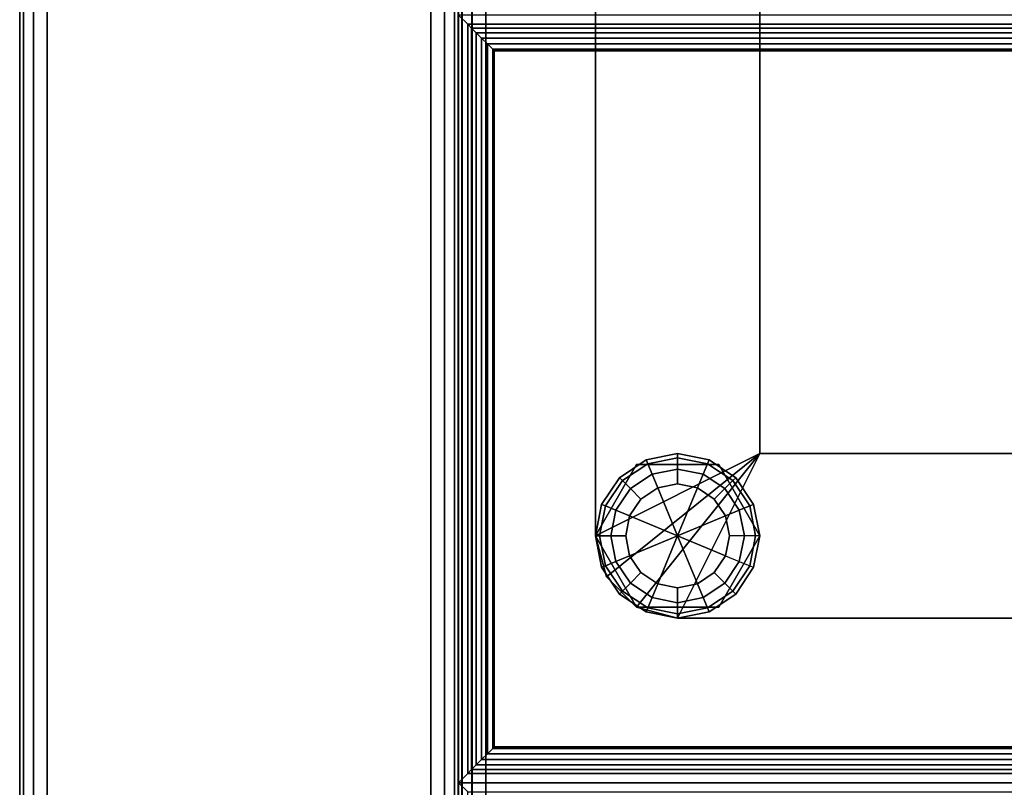
# Paper-space layout 'Layout1' of a CAD drawing. Extents: x -16 to 16, y -14 to 14.
# Drawn here: x -16 to -11.5, y -10.5 to -7 of the extents above; entities that cross this region are included whole.
import ezdxf

# ---------------------------------------------------------------- set-up
doc = ezdxf.new("R2010")
doc.units = 0
for name, color, linetype in [('SEAT-FABRIC', 5, 'CONTINUOUS'), ('SEAT-FRAME', 5, 'CONTINUOUS'), ('SEAT-GLIDE', 5, 'CONTINUOUS')]:
    doc.layers.add(name, color=color, linetype=linetype)

psp = doc.layouts.get("Layout1")

# ---------------------------------------------------------------- linework, layer by layer
at = {"layer": 'SEAT-FABRIC', "color": 0, "linetype": 'CONTINUOUS'}
for points in [[(-14.0167, -13.875, 12.5625), (-14.0188, 13.9287, 12.5592), (-14.0645, 13.9053, 12.5133), (-14.0625, -13.875, 12.5167)], [(-14.0625, -13.875, 22.9833), (-14.0645, 13.9053, 22.9867), (-14.0188, 13.9287, 22.9407), (-14.0167, -13.875, 22.9375)], [(-14, -13.875, 12.625), (-14.0005, 13.9384, 12.625), (-14.0188, 13.9287, 12.5592), (-14.0167, -13.875, 12.5625)], [(-14.0167, -13.875, 22.9375), (-14.0188, 13.9287, 22.9407), (-14.0005, 13.9384, 22.875), (-14, -13.875, 22.875)], [(-14, -13.875, 22.875), (-14, -13.875, 12.625), (-14.0005, 13.9384, 12.625), (-14.0005, 13.9384, 22.875)], [(-14.0625, -13.875, 12.5167), (-14.0645, 13.9053, 12.5133), (-14.125, 13.875, 12.5), (-14.125, -13.875, 12.5)], [(-14.125, -13.875, 23), (-14.125, 13.875, 23), (-14.0645, 13.9053, 22.9867), (-14.0625, -13.875, 22.9833)], [(-15.9833, -13, 12.5625), (-15.9833, 13, 12.5625), (-16, 13, 12.625), (-16, -13, 12.625)], [(-16, 13, 22.875), (-16, 13, 12.625), (-16, -13, 12.625), (-16, -13, 22.875)], [(-15.9833, -13, 22.9375), (-15.9833, 13, 22.9375), (-16, 13, 22.875), (-16, -13, 22.875)], [(-15.9375, -13, 12.5167), (-15.9375, 13, 12.5167), (-15.9833, 13, 12.5625), (-15.9833, -13, 12.5625)], [(-15.9375, -13, 22.9833), (-15.9375, 13, 22.9833), (-15.9833, 13, 22.9375), (-15.9833, -13, 22.9375)], [(-15.875, -13, 12.5), (-15.875, 13, 12.5), (-15.9375, 13, 12.5167), (-15.9375, -13, 12.5167)], [(-15.875, -13, 23), (-15.875, 13, 23), (-15.9375, 13, 22.9833), (-15.9375, -13, 22.9833)], [(-14, 11.875, 13.875), (-14, 11.875, 12.625), (-14, -13.875, 12.625), (-14, -13.875, 13.875)], [(-13.9833, -13.875, 12.5625), (-13.9833, 11.875, 12.5625), (-14, 11.875, 12.625), (-14, -13.875, 12.625)], [(-13.9833, -13.875, 13.9375), (-13.9833, 11.875, 13.9375), (-14, 11.875, 13.875), (-14, -13.875, 13.875)], [(-13.9375, -13.875, 12.5167), (-13.9375, 11.875, 12.5167), (-13.9833, 11.875, 12.5625), (-13.9833, -13.875, 12.5625)], [(-13.9375, -13.875, 13.9833), (-13.9375, 11.875, 13.9833), (-13.9833, 11.875, 13.9375), (-13.9833, -13.875, 13.9375)], [(-13.875, -13.875, 12.5), (-13.875, 11.875, 12.5), (-13.9375, 11.875, 12.5167), (-13.9375, -13.875, 12.5167)], [(-13.875, -13.875, 14), (-13.875, 11.875, 14), (-13.9375, 11.875, 13.9833), (-13.9375, -13.875, 13.9833)], [(-13.875, 11.875, 12.5), (13.875, 11.875, 12.5), (13.875, -13.875, 12.5), (-13.875, -13.875, 12.5)], [(13.875, 11.875, 14), (-13.875, 11.875, 14), (-13.875, -13.875, 14), (13.875, -13.875, 14)], [(-14, -13.875, 14.125), (-14, 6.8365, 14.125), (-13.9833, 6.8363, 14.0625), (-13.9833, -13.8752, 14.0625)], [(-13.9991, -13.8755, 14.125), (-13.9991, 6.8361, 14.125), (-13.9823, 6.8361, 14.0625), (-13.9823, -13.8755, 14.0625)], [(-13.9833, -13.8752, 14.0625), (-13.9833, 6.8363, 14.0625), (-13.9375, 6.8367, 14.0167), (-13.9375, -13.8748, 14.0167)], [(-13.9823, -13.8755, 14.0625), (-13.9823, 6.8361, 14.0625), (-13.9366, 6.8361, 14.0167), (-13.9366, -13.8755, 14.0167)], [(-13.9375, -13.8748, 14.0167), (-13.9375, 6.8367, 14.0167), (-13.878, 6.8366, 14), (-13.875, -13.8738, 14)], [(-13.9366, -13.8755, 14.0167), (-13.9366, 6.8361, 14.0167), (-13.8741, 6.8361, 14), (-13.8741, -13.8755, 14)], [(-13.8741, 6.8361, 14), (13.8759, 6.8361, 14), (13.8759, -13.8755, 14), (-13.8741, -13.8755, 14)], [(-13.9833, -3.5055, 16.9375), (-13.9833, -13.875, 16.9375), (-14, -13.875, 16.875), (-14, -3.5055, 16.875)], [(-13.9375, -3.5055, 16.9833), (-13.9375, -13.875, 16.9833), (-13.9833, -13.875, 16.9375), (-13.9833, -3.5055, 16.9375)], [(-13.875, -3.5055, 17), (-13.875, -13.875, 17), (-13.9375, -13.875, 16.9833), (-13.9375, -3.5055, 16.9833)], [(-13.875, -3.5055, 17), (-13.875, -13.875, 17), (13.875, -13.875, 17), (13.875, -3.5059, 17)], [(-13.9569, -7.0426, 17.0323), (-13.9991, -7.0005, 16.875), (-13.9991, -10.5005, 16.875), (-13.9569, -10.4583, 17.0323)], [(-7.0413, -7.0426, 17.0323), (-6.9991, -7.0005, 16.875), (-13.9991, -7.0005, 16.875), (-13.9569, -7.0426, 17.0323)], [(-13.9394, -10.4407, 17.0706), (-13.9394, -7.0602, 17.0706), (-13.9569, -7.0426, 17.0323), (-13.9569, -10.4583, 17.0323)], [(-13.9569, -7.0426, 17.0323), (-13.9394, -7.0602, 17.0706), (-7.0588, -7.0602, 17.0706), (-7.0413, -7.0426, 17.0323)], [(-13.9179, -10.4193, 17.0945), (-13.9179, -7.0816, 17.0945), (-13.9394, -7.0602, 17.0706), (-13.9394, -10.4407, 17.0706)], [(-13.9394, -7.0602, 17.0706), (-13.9179, -7.0816, 17.0945), (-7.0802, -7.0816, 17.0945), (-7.0588, -7.0602, 17.0706)], [(-13.8935, -10.3949, 17.111), (-13.8935, -7.106, 17.111), (-13.9179, -7.0816, 17.0945), (-13.9179, -10.4193, 17.0945)], [(-13.9179, -7.0816, 17.0945), (-13.8935, -7.106, 17.111), (-7.1047, -7.106, 17.111), (-7.0802, -7.0816, 17.0945)], [(-13.8675, -10.3689, 17.121), (-13.8675, -7.132, 17.121), (-13.8935, -7.106, 17.111), (-13.8935, -10.3949, 17.111)], [(-13.8935, -7.106, 17.111), (-13.8675, -7.132, 17.121), (-7.1307, -7.132, 17.121), (-7.1047, -7.106, 17.111)], [(-13.8429, -10.3443, 17.1248), (-13.8429, -7.1566, 17.1248), (-13.8675, -7.132, 17.121), (-13.8675, -10.3689, 17.121)], [(-13.8675, -7.132, 17.121), (-13.8429, -7.1566, 17.1248), (-7.1553, -7.1566, 17.1248), (-7.1307, -7.132, 17.121)], [(-13.8362, -10.3376, 17.125), (-13.8362, -7.1634, 17.125), (-13.8429, -7.1566, 17.1248), (-13.8429, -10.3443, 17.1248)], [(-13.8429, -7.1566, 17.1248), (-13.8362, -7.1634, 17.125), (-7.162, -7.1634, 17.125), (-7.1553, -7.1566, 17.1248)], [(-7.162, -10.3376, 17.125), (-7.162, -7.1634, 17.125), (-13.8362, -7.1634, 17.125), (-13.8362, -10.3376, 17.125)], [(-7.1047, -10.3949, 17.111), (-7.1307, -10.3689, 17.121), (-13.8675, -10.3689, 17.121), (-13.8935, -10.3949, 17.111)], [(-7.1307, -10.3689, 17.121), (-7.1553, -10.3443, 17.1248), (-13.8429, -10.3443, 17.1248), (-13.8675, -10.3689, 17.121)], [(-7.1553, -10.3443, 17.1248), (-7.162, -10.3376, 17.125), (-13.8362, -10.3376, 17.125), (-13.8429, -10.3443, 17.1248)], [(-7.0802, -10.4193, 17.0945), (-7.1047, -10.3949, 17.111), (-13.8935, -10.3949, 17.111), (-13.9179, -10.4193, 17.0945)], [(-13.9569, -10.4583, 17.0323), (-13.9991, -10.5005, 16.875), (-6.9991, -10.5005, 16.875), (-7.0413, -10.4583, 17.0323)], [(-7.0413, -10.4583, 17.0323), (-7.0588, -10.4407, 17.0706), (-13.9394, -10.4407, 17.0706), (-13.9569, -10.4583, 17.0323)], [(-7.0588, -10.4407, 17.0706), (-7.0802, -10.4193, 17.0945), (-13.9179, -10.4193, 17.0945), (-13.9394, -10.4407, 17.0706)], [(-7.0413, -10.5426, 17.0323), (-6.9991, -10.5005, 16.875), (-13.9991, -10.5005, 16.875), (-13.9569, -10.5426, 17.0323)], [(-13.9569, -10.5426, 17.0323), (-13.9991, -10.5005, 16.875), (-13.9991, -14.0005, 16.875), (-13.9569, -13.9583, 17.0323)]]:
    psp.add_3dface(points, dxfattribs=at)
for points, invisible_edges in [([(-15.875, 13, 12.5), (-14.125, 13.875, 12.5), (-14.125, -13.875, 12.5), (-15.875, -13, 12.5)], 5), ([(-15.875, -13, 23), (-14.125, -13.875, 23), (-14.125, 13.875, 23), (-15.875, 13, 23)], 5), ([(-14, 6.8365, 14.125), (-14, -13.875, 14.125), (-14, -3.5055, 16.875), (-14, 6.8365, 14.125)], 6), ([(-13.9991, 6.8361, 16.0956), (-13.9991, 6.8361, 14.125), (-13.9991, -13.8755, 14.125), (-13.9991, -3.5005, 17)], 4), ([(14.0009, -3.5005, 17), (-13.9991, -3.5005, 17), (-13.9991, -13.8755, 17), (14.0009, -13.8755, 17)], 4), ([(-13.9991, -3.5005, 17), (-13.9991, -13.8755, 14.125), (-13.9991, -13.8755, 17)], 1), ([(-14, -3.5055, 16.875), (-14, -13.875, 14.125), (-14, -13.875, 16.875), (-14, -3.5055, 16.875)], 1)]:
    psp.add_3dface(points, dxfattribs=dict(at, invisible_edges=invisible_edges))
at = {"layer": 'SEAT-FRAME', "color": 0, "linetype": 'CONTINUOUS'}
for points in [[(-12.625, -9, 11), (-13.375, -9.375, 11), (-13.375, 13.108, 11), (-12.625, 12.75, 11)], [(-12.625, 12.75, 12.5), (-13.375, 13.108, 12.5), (-13.375, -9.375, 12.5), (-12.625, -9, 12.5)], [(-13.375, 13.108, 12.5), (-13.375, 13.108, 11), (-13.375, -9.375, 11), (-13.375, -9.375, 12.5)], [(-12.625, -9, 11), (-12.625, 12.75, 11), (-12.625, 12.75, 12.5), (-12.625, -9, 12.5)], [(-12.625, -9, 11), (-13.3248, -9.5625, 11), (-13.375, -9.375, 11), (-12.625, -9, 11)], [(-12.625, -9, 12.5), (-13.375, -9.375, 12.5), (-13.3248, -9.5625, 12.5), (-12.625, -9, 12.5)], [(-12.625, -9, 11), (-13.1875, -9.6998, 11), (-13.3248, -9.5625, 11), (-12.625, -9, 11)], [(-12.625, -9, 12.5), (-13.3248, -9.5625, 12.5), (-13.1875, -9.6998, 12.5), (-12.625, -9, 12.5)], [(-12.625, -9, 11), (-13, -9.75, 11), (-13.1875, -9.6998, 11), (-12.625, -9, 11)], [(-12.625, -9, 12.5), (-13.1875, -9.6998, 12.5), (-13, -9.75, 12.5), (-12.625, -9, 12.5)], [(12.625, -9, 11), (12.9833, -9.75, 11), (-13, -9.75, 11), (-12.625, -9, 11)], [(-12.625, -9, 12.5), (-13, -9.75, 12.5), (12.9833, -9.75, 12.5), (12.625, -9, 12.5)], [(12.625, -9, 11), (-12.625, -9, 11), (-12.625, -9, 12.5), (12.625, -9, 12.5)], [(-13.1875, -9.0502, 11), (-13.1875, -9.0502, 0.375), (-13.375, -9.375, 0.375), (-13.375, -9.375, 11)], [(-12.8125, -9.0502, 11), (-12.8125, -9.0502, 0.375), (-13.1875, -9.0502, 0.375), (-13.1875, -9.0502, 11)], [(-12.625, -9.375, 11), (-12.625, -9.375, 0.375), (-12.8125, -9.0502, 0.375), (-12.8125, -9.0502, 11)], [(-13.375, -9.375, 11), (-13.375, -9.375, 0.375), (-13.1875, -9.6998, 0.375), (-13.1875, -9.6998, 11)], [(-13.3248, -9.5625, 11), (-13.3248, -9.5625, 12.5), (-13.375, -9.375, 12.5), (-13.375, -9.375, 11)], [(-12.8125, -9.6998, 11), (-12.8125, -9.6998, 0.375), (-12.625, -9.375, 0.375), (-12.625, -9.375, 11)], [(-13.1875, -9.6998, 11), (-13.1875, -9.6998, 12.5), (-13.3248, -9.5625, 12.5), (-13.3248, -9.5625, 11)], [(-13.1875, -9.6998, 11), (-13.1875, -9.6998, 0.375), (-12.8125, -9.6998, 0.375), (-12.8125, -9.6998, 11)], [(-13, -9.75, 11), (-13, -9.75, 12.5), (-13.1875, -9.6998, 12.5), (-13.1875, -9.6998, 11)], [(-13, -9.75, 12.5), (-13, -9.7496, 11), (12.9833, -9.75, 11), (12.9833, -9.75, 12.5)]]:
    psp.add_3dface(points, dxfattribs=at)
at = {"layer": 'SEAT-GLIDE', "color": 0, "linetype": 'CONTINUOUS'}
for points in [[(-13, -9, 0.125), (-13.1435, -9.0285, 0.125), (-13.1362, -9.0462, 0.0586), (-13, -9.0191, 0.0586)], [(-13, -9, 0.25), (-13, -9, 0.125), (-13.1435, -9.0285, 0.125), (-13.1435, -9.0285, 0.25)], [(-13, -9, 0.25), (-13.1435, -9.0285, 0.25), (-13.1362, -9.0462, 0.3164), (-13, -9.0191, 0.3164)], [(-13, -9.0191, 0.0586), (-13.1362, -9.0462, 0.0586), (-13.1166, -9.0935, 0.0123), (-13, -9.0703, 0.0123)], [(-13, -9.0191, 0.3164), (-13.1362, -9.0462, 0.3164), (-13.1166, -9.0935, 0.3627), (-13, -9.0703, 0.3627)], [(-12.8565, -9.0285, 0.125), (-13, -9, 0.125), (-13, -9.0191, 0.0586), (-12.8638, -9.0462, 0.0586)], [(-12.8565, -9.0285, 0.25), (-12.8565, -9.0285, 0.125), (-13, -9, 0.125), (-13, -9, 0.25)], [(-12.8565, -9.0285, 0.25), (-13, -9, 0.25), (-13, -9.0191, 0.3164), (-12.8638, -9.0462, 0.3164)], [(-12.8638, -9.0462, 0.0586), (-13, -9.0191, 0.0586), (-13, -9.0703, 0.0123), (-12.8834, -9.0935, 0.0123)], [(-12.8638, -9.0462, 0.3164), (-13, -9.0191, 0.3164), (-13, -9.0703, 0.3627), (-12.8834, -9.0935, 0.3627)], [(-13.1435, -9.0285, 0.125), (-13.2652, -9.1098, 0.125), (-13.2517, -9.1233, 0.0586), (-13.1362, -9.0462, 0.0586)], [(-13.1435, -9.0285, 0.25), (-13.1435, -9.0285, 0.125), (-13.2652, -9.1098, 0.125), (-13.2652, -9.1098, 0.25)], [(-13.1435, -9.0285, 0.25), (-13.2652, -9.1098, 0.25), (-13.2517, -9.1233, 0.3164), (-13.1362, -9.0462, 0.3164)], [(-13.1362, -9.0462, 0.0586), (-13.2517, -9.1233, 0.0586), (-13.2154, -9.1596, 0.0123), (-13.1166, -9.0935, 0.0123)], [(-13.1362, -9.0462, 0.3164), (-13.2517, -9.1233, 0.3164), (-13.2154, -9.1596, 0.3627), (-13.1166, -9.0935, 0.3627)], [(-12.7483, -9.1233, 0.0586), (-12.8638, -9.0462, 0.0586), (-12.8834, -9.0935, 0.0123), (-12.7846, -9.1596, 0.0123)], [(-12.7483, -9.1233, 0.3164), (-12.8638, -9.0462, 0.3164), (-12.8834, -9.0935, 0.3627), (-12.7846, -9.1596, 0.3627)], [(-12.7348, -9.1098, 0.125), (-12.8565, -9.0285, 0.125), (-12.8638, -9.0462, 0.0586), (-12.7483, -9.1233, 0.0586)], [(-12.7348, -9.1098, 0.25), (-12.8565, -9.0285, 0.25), (-12.8638, -9.0462, 0.3164), (-12.7483, -9.1233, 0.3164)], [(-12.7348, -9.1098, 0.25), (-12.7348, -9.1098, 0.125), (-12.8565, -9.0285, 0.125), (-12.8565, -9.0285, 0.25)], [(-13.3465, -9.2315, 0.125), (-13.2652, -9.1098, 0.125), (-13.2517, -9.1233, 0.0586), (-13.3288, -9.2388, 0.0586)], [(-13.2652, -9.1098, 0.25), (-13.2652, -9.1098, 0.125), (-13.3465, -9.2315, 0.125), (-13.3465, -9.2315, 0.25)], [(-13.3465, -9.2315, 0.25), (-13.2652, -9.1098, 0.25), (-13.2517, -9.1233, 0.3164), (-13.3288, -9.2388, 0.3164)], [(-13.1166, -9.0935, 0.0123), (-13.2154, -9.1596, 0.0123), (-13.1674, -9.2076), (-13.0906, -9.1563)], [(-13.1166, -9.0935, 0.3627), (-13.2154, -9.1596, 0.3627), (-13.1674, -9.2076, 0.375), (-13.0906, -9.1563, 0.375)], [(-13, -9.0703, 0.0123), (-13.1166, -9.0935, 0.0123), (-13.0906, -9.1563), (-13, -9.1383)], [(-13, -9.0703, 0.3627), (-13.1166, -9.0935, 0.3627), (-13.0906, -9.1563, 0.375), (-13, -9.1383, 0.375)], [(-12.8834, -9.0935, 0.0123), (-13, -9.0703, 0.0123), (-13, -9.1383), (-12.9094, -9.1563)], [(-12.8834, -9.0935, 0.3627), (-13, -9.0703, 0.3627), (-13, -9.1383, 0.375), (-12.9094, -9.1563, 0.375)], [(-12.7846, -9.1596, 0.0123), (-12.8834, -9.0935, 0.0123), (-12.9094, -9.1563), (-12.8326, -9.2076)], [(-12.7846, -9.1596, 0.3627), (-12.8834, -9.0935, 0.3627), (-12.9094, -9.1563, 0.375), (-12.8326, -9.2076, 0.375)], [(-12.7348, -9.1098, 0.125), (-12.6535, -9.2315, 0.125), (-12.6712, -9.2388, 0.0586), (-12.7483, -9.1233, 0.0586)], [(-12.7348, -9.1098, 0.25), (-12.6535, -9.2315, 0.25), (-12.6712, -9.2388, 0.3164), (-12.7483, -9.1233, 0.3164)], [(-12.6535, -9.2315, 0.25), (-12.6535, -9.2315, 0.125), (-12.7348, -9.1098, 0.125), (-12.7348, -9.1098, 0.25)], [(-13.3288, -9.2388, 0.0586), (-13.2517, -9.1233, 0.0586), (-13.2154, -9.1596, 0.0123), (-13.2815, -9.2584, 0.0123)], [(-13.3288, -9.2388, 0.3164), (-13.2517, -9.1233, 0.3164), (-13.2154, -9.1596, 0.3627), (-13.2815, -9.2584, 0.3627)], [(-13.0906, -9.1563), (-13, -9.375), (-13.2187, -9.2844), (-13.1674, -9.2076)], [(-13.1674, -9.2076, 0.375), (-13.2187, -9.2844, 0.375), (-13, -9.375, 0.375), (-13.0906, -9.1563, 0.375)], [(-12.9094, -9.1563), (-13, -9.375), (-13.0906, -9.1563), (-13, -9.1383)], [(-13, -9.1383, 0.375), (-13.0906, -9.1563, 0.375), (-13, -9.375, 0.375), (-12.9094, -9.1563, 0.375)], [(-12.7813, -9.2844), (-13, -9.375), (-12.9094, -9.1563), (-12.8326, -9.2076)], [(-12.8326, -9.2076, 0.375), (-12.9094, -9.1563, 0.375), (-13, -9.375, 0.375), (-12.7813, -9.2844, 0.375)], [(-12.7483, -9.1233, 0.0586), (-12.6712, -9.2388, 0.0586), (-12.7185, -9.2584, 0.0123), (-12.7846, -9.1596, 0.0123)], [(-12.7483, -9.1233, 0.3164), (-12.6712, -9.2388, 0.3164), (-12.7185, -9.2584, 0.3627), (-12.7846, -9.1596, 0.3627)], [(-13.2815, -9.2584, 0.0123), (-13.2154, -9.1596, 0.0123), (-13.1674, -9.2076), (-13.2187, -9.2844)], [(-13.2815, -9.2584, 0.3627), (-13.2154, -9.1596, 0.3627), (-13.1674, -9.2076, 0.375), (-13.2187, -9.2844, 0.375)], [(-12.7846, -9.1596, 0.0123), (-12.7185, -9.2584, 0.0123), (-12.7813, -9.2844), (-12.8326, -9.2076)], [(-12.7846, -9.1596, 0.3627), (-12.7185, -9.2584, 0.3627), (-12.7813, -9.2844, 0.375), (-12.8326, -9.2076, 0.375)], [(-13.375, -9.375, 0.125), (-13.3465, -9.2315, 0.125), (-13.3288, -9.2388, 0.0586), (-13.3559, -9.375, 0.0586)], [(-13.3465, -9.2315, 0.25), (-13.3465, -9.2315, 0.125), (-13.375, -9.375, 0.125), (-13.375, -9.375, 0.25)], [(-13.375, -9.375, 0.25), (-13.3465, -9.2315, 0.25), (-13.3288, -9.2388, 0.3164), (-13.3559, -9.375, 0.3164)], [(-13.3559, -9.375, 0.0586), (-13.3288, -9.2388, 0.0586), (-13.2815, -9.2584, 0.0123), (-13.3047, -9.375, 0.0123)], [(-13.3559, -9.375, 0.3164), (-13.3288, -9.2388, 0.3164), (-13.2815, -9.2584, 0.3627), (-13.3047, -9.375, 0.3627)], [(-12.6712, -9.2388, 0.0586), (-12.6441, -9.375, 0.0586), (-12.6953, -9.375, 0.0123), (-12.7185, -9.2584, 0.0123)], [(-12.6712, -9.2388, 0.3164), (-12.6441, -9.375, 0.3164), (-12.6953, -9.375, 0.3627), (-12.7185, -9.2584, 0.3627)], [(-12.6535, -9.2315, 0.125), (-12.625, -9.375, 0.125), (-12.6441, -9.375, 0.0586), (-12.6712, -9.2388, 0.0586)], [(-12.6535, -9.2315, 0.25), (-12.625, -9.375, 0.25), (-12.6441, -9.375, 0.3164), (-12.6712, -9.2388, 0.3164)], [(-12.625, -9.375, 0.25), (-12.625, -9.375, 0.125), (-12.6535, -9.2315, 0.125), (-12.6535, -9.2315, 0.25)], [(-13.3047, -9.375, 0.0123), (-13.2815, -9.2584, 0.0123), (-13.2187, -9.2844), (-13.2367, -9.375)], [(-13.3047, -9.375, 0.3627), (-13.2815, -9.2584, 0.3627), (-13.2187, -9.2844, 0.375), (-13.2367, -9.375, 0.375)], [(-13.2187, -9.2844), (-13, -9.375), (-13.2187, -9.4656), (-13.2367, -9.375)], [(-13.2367, -9.375, 0.375), (-13.2187, -9.4656, 0.375), (-13, -9.375, 0.375), (-13.2187, -9.2844, 0.375)], [(-12.7813, -9.4656), (-13, -9.375), (-12.7813, -9.2844), (-12.7633, -9.375)], [(-12.7633, -9.375, 0.375), (-12.7813, -9.2844, 0.375), (-13, -9.375, 0.375), (-12.7813, -9.4656, 0.375)], [(-12.7185, -9.2584, 0.0123), (-12.6953, -9.375, 0.0123), (-12.7633, -9.375), (-12.7813, -9.2844)], [(-12.7185, -9.2584, 0.3627), (-12.6953, -9.375, 0.3627), (-12.7633, -9.375, 0.375), (-12.7813, -9.2844, 0.375)], [(-13.3465, -9.5185, 0.125), (-13.375, -9.375, 0.125), (-13.3559, -9.375, 0.0586), (-13.3288, -9.5112, 0.0586)], [(-13.375, -9.375, 0.2494), (-13.375, -9.375, 0.125), (-13.3465, -9.5185, 0.125), (-13.3465, -9.5185, 0.25)], [(-13.3465, -9.5185, 0.25), (-13.375, -9.375, 0.25), (-13.3559, -9.375, 0.3164), (-13.3288, -9.5112, 0.3164)], [(-13.3288, -9.5112, 0.0586), (-13.3559, -9.375, 0.0586), (-13.3047, -9.375, 0.0123), (-13.2815, -9.4916, 0.0123)], [(-13.3288, -9.5112, 0.3164), (-13.3559, -9.375, 0.3164), (-13.3047, -9.375, 0.3627), (-13.2815, -9.4916, 0.3627)], [(-13.2815, -9.4916, 0.0123), (-13.3047, -9.375, 0.0123), (-13.2367, -9.375), (-13.2187, -9.4656)], [(-13.2815, -9.4916, 0.3627), (-13.3047, -9.375, 0.3627), (-13.2367, -9.375, 0.375), (-13.2187, -9.4656, 0.375)], [(-13.2187, -9.4656), (-13, -9.375), (-13.0906, -9.5937), (-13.1674, -9.5424)], [(-13.1674, -9.5424, 0.375), (-13.0906, -9.5937, 0.375), (-13, -9.375, 0.375), (-13.2187, -9.4656, 0.375)], [(-13.0906, -9.5937), (-13, -9.375), (-12.9094, -9.5937), (-13, -9.6117)], [(-13, -9.6117, 0.375), (-12.9094, -9.5937, 0.375), (-13, -9.375, 0.375), (-13.0906, -9.5937, 0.375)], [(-12.9094, -9.5937), (-13, -9.375), (-12.7813, -9.4656), (-12.8326, -9.5424)], [(-12.8326, -9.5424, 0.375), (-12.7813, -9.4656, 0.375), (-13, -9.375, 0.375), (-12.9094, -9.5937, 0.375)], [(-12.7185, -9.4916, 0.0123), (-12.6953, -9.375, 0.0123), (-12.7633, -9.375), (-12.7813, -9.4656)], [(-12.7185, -9.4916, 0.3627), (-12.6953, -9.375, 0.3627), (-12.7633, -9.375, 0.375), (-12.7813, -9.4656, 0.375)], [(-12.6712, -9.5112, 0.0586), (-12.6441, -9.375, 0.0586), (-12.6953, -9.375, 0.0123), (-12.7185, -9.4916, 0.0123)], [(-12.6712, -9.5112, 0.3164), (-12.6441, -9.375, 0.3164), (-12.6953, -9.375, 0.3627), (-12.7185, -9.4916, 0.3627)], [(-12.6535, -9.5185, 0.125), (-12.625, -9.375, 0.125), (-12.6441, -9.375, 0.0586), (-12.6712, -9.5112, 0.0586)], [(-12.6535, -9.5185, 0.25), (-12.625, -9.375, 0.25), (-12.6441, -9.375, 0.3164), (-12.6712, -9.5112, 0.3164)], [(-12.6535, -9.5185, 0.25), (-12.6535, -9.5185, 0.125), (-12.625, -9.375, 0.125), (-12.625, -9.375, 0.25)], [(-13.2154, -9.5904, 0.0123), (-13.2815, -9.4916, 0.0123), (-13.2187, -9.4656), (-13.1674, -9.5424)], [(-13.2154, -9.5904, 0.3627), (-13.2815, -9.4916, 0.3627), (-13.2187, -9.4656, 0.375), (-13.1674, -9.5424, 0.375)], [(-12.7185, -9.4916, 0.0123), (-12.7846, -9.5904, 0.0123), (-12.8326, -9.5424), (-12.7813, -9.4656)], [(-12.7185, -9.4916, 0.3627), (-12.7846, -9.5904, 0.3627), (-12.8326, -9.5424, 0.375), (-12.7813, -9.4656, 0.375)], [(-13.2652, -9.6402, 0.125), (-13.3465, -9.5185, 0.125), (-13.3288, -9.5112, 0.0586), (-13.2517, -9.6267, 0.0586)], [(-13.2652, -9.6402, 0.25), (-13.3465, -9.5185, 0.25), (-13.3288, -9.5112, 0.3164), (-13.2517, -9.6267, 0.3164)], [(-13.3465, -9.5185, 0.25), (-13.3465, -9.5185, 0.125), (-13.2652, -9.6402, 0.125), (-13.2652, -9.6402, 0.25)], [(-13.2517, -9.6267, 0.0586), (-13.3288, -9.5112, 0.0586), (-13.2815, -9.4916, 0.0123), (-13.2154, -9.5904, 0.0123)], [(-13.2517, -9.6267, 0.3164), (-13.3288, -9.5112, 0.3164), (-13.2815, -9.4916, 0.3627), (-13.2154, -9.5904, 0.3627)], [(-12.6712, -9.5112, 0.0586), (-12.7483, -9.6267, 0.0586), (-12.7846, -9.5904, 0.0123), (-12.7185, -9.4916, 0.0123)], [(-12.6712, -9.5112, 0.3164), (-12.7483, -9.6267, 0.3164), (-12.7846, -9.5904, 0.3627), (-12.7185, -9.4916, 0.3627)], [(-12.6535, -9.5185, 0.125), (-12.7348, -9.6402, 0.125), (-12.7483, -9.6267, 0.0586), (-12.6712, -9.5112, 0.0586)], [(-12.6535, -9.5185, 0.25), (-12.7348, -9.6402, 0.25), (-12.7483, -9.6267, 0.3164), (-12.6712, -9.5112, 0.3164)], [(-12.7348, -9.6402, 0.25), (-12.7348, -9.6402, 0.125), (-12.6535, -9.5185, 0.125), (-12.6535, -9.5185, 0.25)], [(-13.1166, -9.6565, 0.0123), (-13.2154, -9.5904, 0.0123), (-13.1674, -9.5424), (-13.0906, -9.5937)], [(-13.1166, -9.6565, 0.3627), (-13.2154, -9.5904, 0.3627), (-13.1674, -9.5424, 0.375), (-13.0906, -9.5937, 0.375)], [(-12.7846, -9.5904, 0.0123), (-12.8834, -9.6565, 0.0123), (-12.9094, -9.5937), (-12.8326, -9.5424)], [(-12.7846, -9.5904, 0.3627), (-12.8834, -9.6565, 0.3627), (-12.9094, -9.5937, 0.375), (-12.8326, -9.5424, 0.375)], [(-13.1362, -9.7038, 0.0586), (-13.2517, -9.6267, 0.0586), (-13.2154, -9.5904, 0.0123), (-13.1166, -9.6565, 0.0123)], [(-13.1362, -9.7038, 0.3164), (-13.2517, -9.6267, 0.3164), (-13.2154, -9.5904, 0.3627), (-13.1166, -9.6565, 0.3627)], [(-13, -9.6797, 0.0123), (-13.1166, -9.6565, 0.0123), (-13.0906, -9.5937), (-13, -9.6117)], [(-13, -9.6797, 0.3627), (-13.1166, -9.6565, 0.3627), (-13.0906, -9.5937, 0.375), (-13, -9.6117, 0.375)], [(-12.8834, -9.6565, 0.0123), (-13, -9.6797, 0.0123), (-13, -9.6117), (-12.9094, -9.5937)], [(-12.8834, -9.6565, 0.3627), (-13, -9.6797, 0.3627), (-13, -9.6117, 0.375), (-12.9094, -9.5937, 0.375)], [(-12.7483, -9.6267, 0.0586), (-12.8638, -9.7038, 0.0586), (-12.8834, -9.6565, 0.0123), (-12.7846, -9.5904, 0.0123)], [(-12.7483, -9.6267, 0.3164), (-12.8638, -9.7038, 0.3164), (-12.8834, -9.6565, 0.3627), (-12.7846, -9.5904, 0.3627)], [(-13.1435, -9.7215, 0.125), (-13.2652, -9.6402, 0.125), (-13.2517, -9.6267, 0.0586), (-13.1362, -9.7038, 0.0586)], [(-13.1435, -9.7215, 0.25), (-13.2652, -9.6402, 0.25), (-13.2517, -9.6267, 0.3164), (-13.1362, -9.7038, 0.3164)], [(-13.2652, -9.6402, 0.25), (-13.2652, -9.6402, 0.125), (-13.1435, -9.7215, 0.125), (-13.1435, -9.7215, 0.25)], [(-12.7348, -9.6402, 0.125), (-12.8565, -9.7215, 0.125), (-12.8638, -9.7038, 0.0586), (-12.7483, -9.6267, 0.0586)], [(-12.7348, -9.6402, 0.25), (-12.8565, -9.7215, 0.25), (-12.8638, -9.7038, 0.3164), (-12.7483, -9.6267, 0.3164)], [(-12.8565, -9.7215, 0.25), (-12.8565, -9.7215, 0.125), (-12.7348, -9.6402, 0.125), (-12.7348, -9.6402, 0.25)], [(-13, -9.7309, 0.0586), (-13.1362, -9.7038, 0.0586), (-13.1166, -9.6565, 0.0123), (-13, -9.6797, 0.0123)], [(-13, -9.7309, 0.3164), (-13.1362, -9.7038, 0.3164), (-13.1166, -9.6565, 0.3627), (-13, -9.6797, 0.3627)], [(-12.8638, -9.7038, 0.0586), (-13, -9.7309, 0.0586), (-13, -9.6797, 0.0123), (-12.8834, -9.6565, 0.0123)], [(-12.8638, -9.7038, 0.3164), (-13, -9.7309, 0.3164), (-13, -9.6797, 0.3627), (-12.8834, -9.6565, 0.3627)], [(-13, -9.75, 0.125), (-13.1435, -9.7215, 0.125), (-13.1362, -9.7038, 0.0586), (-13, -9.7309, 0.0586)], [(-13, -9.75, 0.25), (-13.1435, -9.7215, 0.25), (-13.1362, -9.7038, 0.3164), (-13, -9.7309, 0.3164)], [(-13.1435, -9.7215, 0.25), (-13.1435, -9.7215, 0.125), (-13, -9.7496, 0.125), (-13, -9.75, 0.25)], [(-13.0001, -9.75, 0.25), (-13, -9.7496, 0.125), (-12.8565, -9.7215, 0.125), (-12.8565, -9.7215, 0.25)], [(-12.8565, -9.7215, 0.125), (-13, -9.75, 0.125), (-13, -9.7309, 0.0586), (-12.8638, -9.7038, 0.0586)], [(-12.8565, -9.7215, 0.25), (-13, -9.75, 0.25), (-13, -9.7309, 0.3164), (-12.8638, -9.7038, 0.3164)]]:
    psp.add_3dface(points, dxfattribs=at)

doc.saveas('drawing.dxf')
